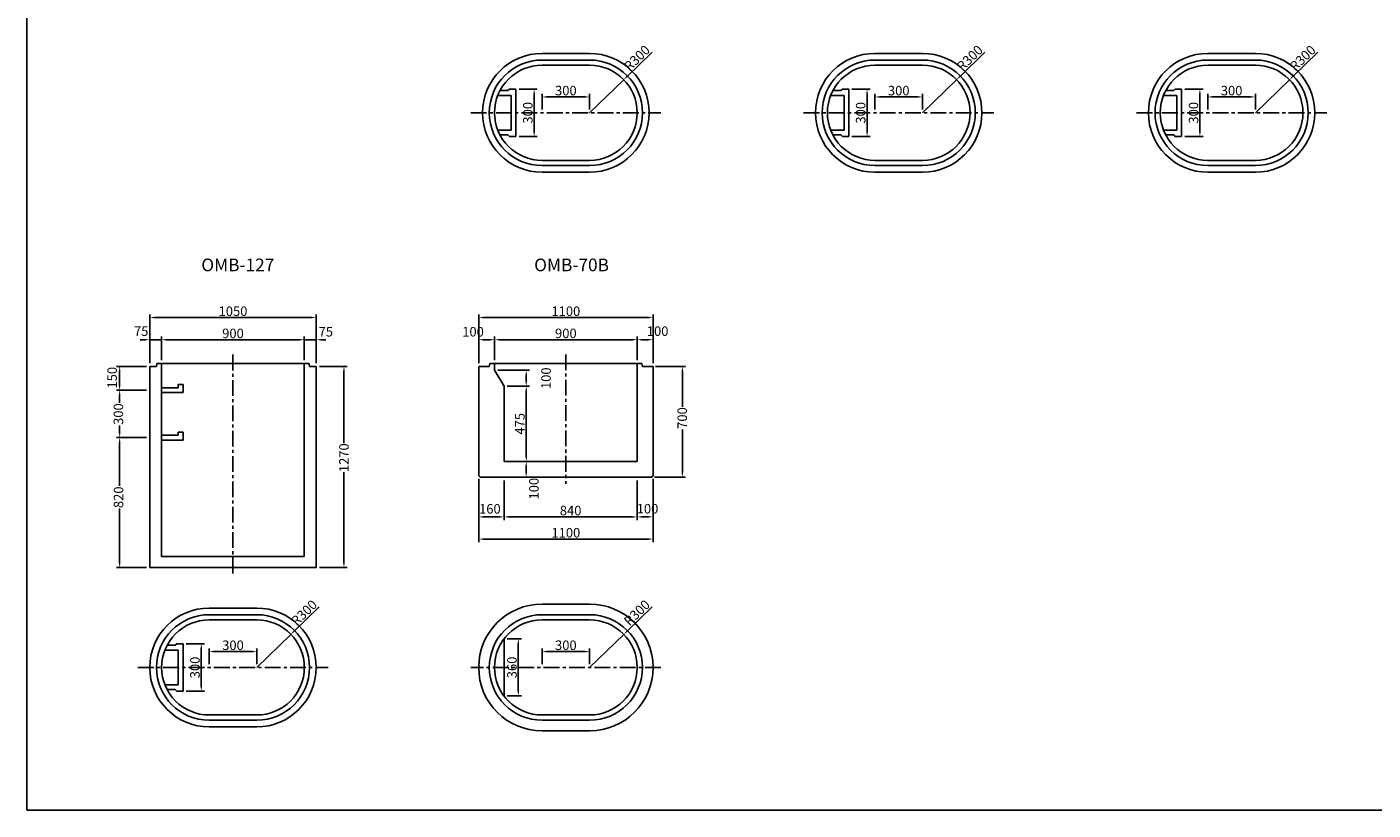
# Model space of a CAD drawing. Extents: x -44605 to -29325, y -32720 to 15960.
# Drawn here: x -44605 to -36112, y -20120 to -15178 of the extents above; entities that cross this region are included whole.
import ezdxf

# ---------------------------------------------------------------- set-up
doc = ezdxf.new("R2010")
doc.units = 0
doc.header["$LTSCALE"] = 40
doc.linetypes.add('CENTERX2', pattern=[4, 2.5, -0.5, 0.5, -0.5])
doc.layers.get('0').update_dxf_attribs({"linetype": 'CONTINUOUS'})
doc.layers.get('DEFPOINTS').update_dxf_attribs({"linetype": 'CONTINUOUS'})
for name, color, linetype in [('CL', 1, 'CENTERX2'), ('DIMS', 6, 'CONTINUOUS'), ('OBJECT', 3, 'CONTINUOUS'), ('OBJECT2', 6, 'CONTINUOUS'), ('TEXT', 4, 'CONTINUOUS')]:
    doc.layers.add(name, color=color, linetype=linetype)
doc.styles.get("Standard").update_dxf_attribs({"font": 'romans.shx', "bigfont": 'bigfont.shx'})
doc.styles.add('STYLE1', font='romans.shx', dxfattribs={"width": 0.8, "bigfont": 'bigfont.shx'})
doc.dimstyles.new('DIM1', dxfattribs={"dimscale": 20, "dimtxt": 3, "dimasz": 1.5, "dimexe": 1, "dimexo": 1, "dimgap": 0.5, "dimtad": 1, "dimdec": 4, "dimdsep": 46, "dimtxsty": 'STYLE1', "dimcen": 0, "dimadec": 0, "dimazin": 0, "dimtfac": 1, "dimtdec": 4, "dimtmove": 2, "dimatfit": 3, "dimfxl": 1, "dimtvp": 1, "dimtolj": 1, "dimtzin": 0, "dimarcsym": 0})

# ---------------------------------------------------------------- blocks, each defined once
blk = doc.blocks.new('*D492')
at = {"layer": 'DEFPOINTS', "color": 0}
for p in [(-36639.8, -15510.7), (-36855, -15719.6)]:
    blk.add_point(p, dxfattribs=at)
at = {"layer": 'DIMS', "color": 0, "lineweight": -2}
for p, q in [((-36461.1, -15337.1), (-36618.3, -15489.8)), ((-36855, -15719.6), (-36639.8, -15510.7))]:
    blk.add_line(p, q, dxfattribs=at)
at = {"layer": 'DIMS', "color": 0}
blk.add_solid([(-36621.8, -15486.2), (-36614.8, -15493.3), (-36639.8, -15510.7)], dxfattribs=at)
at = {"layer": 'DIMS', "color": 0, "insert": (-36556.8, -15374.3), "char_height": 60, "attachment_point": 5, "rotation": 44.15404, "style": 'STYLE1'}
blk.add_mtext('\\A1;R300', dxfattribs=at)
blk = doc.blocks.new('*D500')
at = {"layer": 'DEFPOINTS', "color": 0}
for p in [(-41755, -18009.6), (-40655, -18009.6), (-41755, -18409.6)]:
    blk.add_point(p, dxfattribs=at)
at = {"layer": 'DIMS', "color": 0, "lineweight": -2}
for p, q in [((-41755, -18029.6), (-41755, -18429.6)), ((-40655, -18029.6), (-40655, -18429.6)), ((-40685, -18409.6), (-41725, -18409.6))]:
    blk.add_line(p, q, dxfattribs=at)
at = {"layer": 'DIMS', "color": 0}
for points in [[(-41725, -18404.6), (-41725, -18414.6), (-41755, -18409.6)], [(-40685, -18404.6), (-40685, -18414.6), (-40655, -18409.6)]]:
    blk.add_solid(points, dxfattribs=at)
at = {"layer": 'DIMS', "color": 0, "insert": (-41205, -18369.6), "char_height": 60, "attachment_point": 5, "style": 'STYLE1'}
blk.add_mtext('\\A1;1100', dxfattribs=at)
blk = doc.blocks.new('*D501')
at = {"layer": 'DEFPOINTS', "color": 0}
for p in [(-41755, -18009.6), (-41595, -18019.6), (-41755, -18269.6)]:
    blk.add_point(p, dxfattribs=at)
at = {"layer": 'DIMS', "color": 0, "lineweight": -2}
for p, q in [((-41755, -18029.6), (-41755, -18289.6)), ((-41625, -18269.6), (-41725, -18269.6))]:
    blk.add_line(p, q, dxfattribs=at)
at = {"layer": 'DIMS', "color": 0}
for points in [[(-41725, -18264.6), (-41725, -18274.6), (-41755, -18269.6)], [(-41625, -18264.6), (-41625, -18274.6), (-41595, -18269.6)]]:
    blk.add_solid(points, dxfattribs=at)
at = {"layer": 'DIMS', "color": 0, "insert": (-41684.3, -18218.6), "char_height": 60, "attachment_point": 5, "style": 'STYLE1'}
blk.add_mtext('\\A1;160', dxfattribs=at)
blk = doc.blocks.new('*D502')
at = {"layer": 'DEFPOINTS', "color": 0}
for p in [(-41595, -17919.6), (-41745, -18019.6), (-41455, -18019.6)]:
    blk.add_point(p, dxfattribs=at)
at = {"layer": 'DIMS', "color": 0, "lineweight": -2}
for p, q in [((-41455, -17949.6), (-41455, -17989.6)), ((-41725, -18019.6), (-41435, -18019.6))]:
    blk.add_line(p, q, dxfattribs=at)
at = {"layer": 'DIMS', "color": 0}
for points in [[(-41460, -17949.6), (-41450, -17949.6), (-41455, -17919.6)], [(-41460, -17989.6), (-41450, -17989.6), (-41455, -18019.6)]]:
    blk.add_solid(points, dxfattribs=at)
at = {"layer": 'DIMS', "color": 0, "insert": (-41406.6, -18091.5), "char_height": 60, "attachment_point": 5, "rotation": 90, "style": 'STYLE1'}
blk.add_mtext('\\A1;100', dxfattribs=at)
blk = doc.blocks.new('*D503')
at = {"layer": 'DEFPOINTS', "color": 0}
for p in [(-41755, -17151.6), (-41755, -17319.6), (-41655, -17301.6)]:
    blk.add_point(p, dxfattribs=at)
at = {"layer": 'DIMS', "color": 0, "lineweight": -2}
for p, q in [((-41755, -17299.6), (-41755, -17131.6)), ((-41685, -17151.6), (-41725, -17151.6))]:
    blk.add_line(p, q, dxfattribs=at)
at = {"layer": 'DIMS', "color": 0}
for points in [[(-41725, -17146.6), (-41725, -17156.6), (-41755, -17151.6)], [(-41685, -17146.6), (-41685, -17156.6), (-41655, -17151.6)]]:
    blk.add_solid(points, dxfattribs=at)
at = {"layer": 'DIMS', "color": 0, "insert": (-41790.6, -17101.3), "char_height": 60, "attachment_point": 5, "style": 'STYLE1'}
blk.add_mtext('\\A1;100', dxfattribs=at)
blk = doc.blocks.new('*D504')
at = {"layer": 'DEFPOINTS', "color": 0}
for p in [(-41755, -17011.6), (-41755, -17319.6), (-40655, -17319.6)]:
    blk.add_point(p, dxfattribs=at)
at = {"layer": 'DIMS', "color": 0, "lineweight": -2}
for p, q in [((-41755, -17299.6), (-41755, -16991.6)), ((-40685, -17011.6), (-41725, -17011.6)), ((-40655, -17299.6), (-40655, -16991.6))]:
    blk.add_line(p, q, dxfattribs=at)
at = {"layer": 'DIMS', "color": 0}
for points in [[(-41725, -17006.6), (-41725, -17016.6), (-41755, -17011.6)], [(-40685, -17006.6), (-40685, -17016.6), (-40655, -17011.6)]]:
    blk.add_solid(points, dxfattribs=at)
at = {"layer": 'DIMS', "color": 0, "insert": (-41205, -16971.6), "char_height": 60, "attachment_point": 5, "style": 'STYLE1'}
blk.add_mtext('\\A1;1100', dxfattribs=at)
blk = doc.blocks.new('*D505')
at = {"layer": 'DEFPOINTS', "color": 0}
for p in [(-43830, -17769.6), (-44020, -18589.6), (-43830, -18589.6)]:
    blk.add_point(p, dxfattribs=at)
at = {"layer": 'DIMS', "color": 0, "lineweight": -2}
for p, q in [((-44020, -17799.6), (-44020, -18074)), ((-44020, -18559.6), (-44020, -18217.4)), ((-43850, -18589.6), (-44040, -18589.6))]:
    blk.add_line(p, q, dxfattribs=at)
at = {"layer": 'DIMS', "color": 0}
for points in [[(-44025, -17799.6), (-44015, -17799.6), (-44020, -17769.6)], [(-44025, -18559.6), (-44015, -18559.6), (-44020, -18589.6)]]:
    blk.add_solid(points, dxfattribs=at)
at = {"layer": 'DIMS', "color": 0, "insert": (-44027.2, -18145.7), "char_height": 60, "attachment_point": 5, "rotation": 90, "style": 'STYLE1'}
blk.add_mtext('\\A1;820', dxfattribs=at)
blk = doc.blocks.new('*D506')
at = {"layer": 'DEFPOINTS', "color": 0}
for p in [(-42780, -17319.6), (-42780, -18589.6), (-42605, -18589.6)]:
    blk.add_point(p, dxfattribs=at)
at = {"layer": 'DIMS', "color": 0, "lineweight": -2}
for p, q in [((-42760, -17319.6), (-42585, -17319.6)), ((-42605, -17349.6), (-42605, -17805.1)), ((-42605, -18559.6), (-42605, -17987.4)), ((-42760, -18589.6), (-42585, -18589.6))]:
    blk.add_line(p, q, dxfattribs=at)
at = {"layer": 'DIMS', "color": 0}
for points in [[(-42610, -17349.6), (-42600, -17349.6), (-42605, -17319.6)], [(-42610, -18559.6), (-42600, -18559.6), (-42605, -18589.6)]]:
    blk.add_solid(points, dxfattribs=at)
at = {"layer": 'DIMS', "color": 0, "insert": (-42605.1, -17896.3), "char_height": 60, "attachment_point": 5, "rotation": 90, "style": 'STYLE1'}
blk.add_mtext('\\A1;1270', dxfattribs=at)
blk = doc.blocks.new('*D507')
at = {"layer": 'DEFPOINTS', "color": 0}
for p in [(-42939.8, -19010.7), (-43155, -19219.6)]:
    blk.add_point(p, dxfattribs=at)
at = {"layer": 'DIMS', "color": 0, "lineweight": -2}
for p, q in [((-42761.1, -18837.1), (-42918.3, -18989.8)), ((-43155, -19219.6), (-42939.8, -19010.7))]:
    blk.add_line(p, q, dxfattribs=at)
at = {"layer": 'DIMS', "color": 0}
blk.add_solid([(-42921.8, -18986.2), (-42914.8, -18993.3), (-42939.8, -19010.7)], dxfattribs=at)
at = {"layer": 'DIMS', "color": 0, "insert": (-42856.8, -18874.3), "char_height": 60, "attachment_point": 5, "rotation": 44.15404, "style": 'STYLE1'}
blk.add_mtext('\\A1;R300', dxfattribs=at)
blk = doc.blocks.new('*D508')
at = {"layer": 'DEFPOINTS', "color": 0}
for p in [(-43155, -19119.6), (-43455, -19219.6), (-43155, -19219.6)]:
    blk.add_point(p, dxfattribs=at)
at = {"layer": 'DIMS', "color": 0, "lineweight": -2}
for p, q in [((-43455, -19199.6), (-43455, -19099.6)), ((-43155, -19199.6), (-43155, -19099.6)), ((-43425, -19119.6), (-43185, -19119.6))]:
    blk.add_line(p, q, dxfattribs=at)
at = {"layer": 'DIMS', "color": 0}
for points in [[(-43425, -19114.6), (-43425, -19124.6), (-43455, -19119.6)], [(-43185, -19114.6), (-43185, -19124.6), (-43155, -19119.6)]]:
    blk.add_solid(points, dxfattribs=at)
at = {"layer": 'DIMS', "color": 0, "insert": (-43305, -19079.6), "char_height": 60, "attachment_point": 5, "style": 'STYLE1'}
blk.add_mtext('\\A1;300', dxfattribs=at)
blk = doc.blocks.new('*D509')
at = {"layer": 'DEFPOINTS', "color": 0}
for p in [(-43620, -19069.6), (-43620, -19369.6), (-43505, -19369.6)]:
    blk.add_point(p, dxfattribs=at)
at = {"layer": 'DIMS', "color": 0, "lineweight": -2}
for p, q in [((-43600, -19069.6), (-43485, -19069.6)), ((-43505, -19099.6), (-43505, -19339.6)), ((-43600, -19369.6), (-43485, -19369.6))]:
    blk.add_line(p, q, dxfattribs=at)
at = {"layer": 'DIMS', "color": 0}
for points in [[(-43510, -19099.6), (-43500, -19099.6), (-43505, -19069.6)], [(-43510, -19339.6), (-43500, -19339.6), (-43505, -19369.6)]]:
    blk.add_solid(points, dxfattribs=at)
at = {"layer": 'DIMS', "color": 0, "insert": (-43545, -19219.6), "char_height": 60, "attachment_point": 5, "rotation": 90, "style": 'STYLE1'}
blk.add_mtext('\\A1;300', dxfattribs=at)
blk = doc.blocks.new('*D510')
at = {"layer": 'DEFPOINTS', "color": 0}
for p in [(-42855, -17151.6), (-43755, -17301.6), (-42855, -17301.6)]:
    blk.add_point(p, dxfattribs=at)
at = {"layer": 'DIMS', "color": 0, "lineweight": -2}
for p, q in [((-43725, -17151.6), (-42885, -17151.6)), ((-42855, -17281.6), (-42855, -17131.6))]:
    blk.add_line(p, q, dxfattribs=at)
at = {"layer": 'DIMS', "color": 0}
for points in [[(-43725, -17146.6), (-43725, -17156.6), (-43755, -17151.6)], [(-42885, -17146.6), (-42885, -17156.6), (-42855, -17151.6)]]:
    blk.add_solid(points, dxfattribs=at)
at = {"layer": 'DIMS', "color": 0, "insert": (-43305, -17111.6), "char_height": 60, "attachment_point": 5, "style": 'STYLE1'}
blk.add_mtext('\\A1;900', dxfattribs=at)
blk = doc.blocks.new('*D511')
at = {"layer": 'DEFPOINTS', "color": 0}
for p in [(-42780, -17011.6), (-43830, -17319.6), (-42780, -17319.6)]:
    blk.add_point(p, dxfattribs=at)
at = {"layer": 'DIMS', "color": 0, "lineweight": -2}
for p, q in [((-43830, -17299.6), (-43830, -16991.6)), ((-43800, -17011.6), (-42810, -17011.6)), ((-42780, -17299.6), (-42780, -16991.6))]:
    blk.add_line(p, q, dxfattribs=at)
at = {"layer": 'DIMS', "color": 0}
for points in [[(-43800, -17006.6), (-43800, -17016.6), (-43830, -17011.6)], [(-42810, -17006.6), (-42810, -17016.6), (-42780, -17011.6)]]:
    blk.add_solid(points, dxfattribs=at)
at = {"layer": 'DIMS', "color": 0, "insert": (-43305, -16971.6), "char_height": 60, "attachment_point": 5, "style": 'STYLE1'}
blk.add_mtext('\\A1;1050', dxfattribs=at)
blk = doc.blocks.new('*D512')
at = {"layer": 'DEFPOINTS', "color": 0}
for p in [(-43755, -17151.6), (-43830, -17319.6), (-43755, -17301.6)]:
    blk.add_point(p, dxfattribs=at)
at = {"layer": 'DIMS', "color": 0, "lineweight": -2}
for p, q in [((-43860, -17151.6), (-43890, -17151.6)), ((-43830, -17299.6), (-43830, -17131.6)), ((-43830, -17151.6), (-43755, -17151.6)), ((-43755, -17281.6), (-43755, -17131.6)), ((-43725, -17151.6), (-43695, -17151.6))]:
    blk.add_line(p, q, dxfattribs=at)
at = {"layer": 'DIMS', "color": 0}
for points in [[(-43860, -17146.6), (-43860, -17156.6), (-43830, -17151.6)], [(-43725, -17146.6), (-43725, -17156.6), (-43755, -17151.6)]]:
    blk.add_solid(points, dxfattribs=at)
at = {"layer": 'DIMS', "color": 0, "insert": (-43884.1, -17097.6), "char_height": 60, "attachment_point": 5, "style": 'STYLE1'}
blk.add_mtext('\\A1;75', dxfattribs=at)
blk = doc.blocks.new('*D513')
at = {"layer": 'DEFPOINTS', "color": 0}
for p in [(-43830, -17469.6), (-44020, -17769.6), (-43830, -17769.6)]:
    blk.add_point(p, dxfattribs=at)
at = {"layer": 'DIMS', "color": 0, "lineweight": -2}
for p, q in [((-44020, -17499.6), (-44020, -17549.2)), ((-44020, -17739.6), (-44020, -17692.6)), ((-43850, -17769.6), (-44040, -17769.6))]:
    blk.add_line(p, q, dxfattribs=at)
at = {"layer": 'DIMS', "color": 0}
for points in [[(-44025, -17499.6), (-44015, -17499.6), (-44020, -17469.6)], [(-44025, -17739.6), (-44015, -17739.6), (-44020, -17769.6)]]:
    blk.add_solid(points, dxfattribs=at)
at = {"layer": 'DIMS', "color": 0, "insert": (-44028.1, -17620.9), "char_height": 60, "attachment_point": 5, "rotation": 90, "style": 'STYLE1'}
blk.add_mtext('\\A1;300', dxfattribs=at)
blk = doc.blocks.new('*D514')
at = {"layer": 'DEFPOINTS', "color": 0}
for p in [(-43830, -17319.6), (-44020, -17469.6), (-43830, -17469.6)]:
    blk.add_point(p, dxfattribs=at)
at = {"layer": 'DIMS', "color": 0, "lineweight": -2}
for p, q in [((-43850, -17319.6), (-44040, -17319.6)), ((-44020, -17349.6), (-44020, -17439.6)), ((-43850, -17469.6), (-44040, -17469.6))]:
    blk.add_line(p, q, dxfattribs=at)
at = {"layer": 'DIMS', "color": 0}
for points in [[(-44025, -17349.6), (-44015, -17349.6), (-44020, -17319.6)], [(-44025, -17439.6), (-44015, -17439.6), (-44020, -17469.6)]]:
    blk.add_solid(points, dxfattribs=at)
at = {"layer": 'DIMS', "color": 0, "insert": (-44067.3, -17391.3), "char_height": 60, "attachment_point": 5, "rotation": 90, "style": 'STYLE1'}
blk.add_mtext('\\A1;150', dxfattribs=at)
blk = doc.blocks.new('*D515')
at = {"layer": 'DEFPOINTS', "color": 0}
for p in [(-42780, -17151.6), (-42855, -17301.6), (-42780, -17319.6)]:
    blk.add_point(p, dxfattribs=at)
at = {"layer": 'DIMS', "color": 0, "lineweight": -2}
for p, q in [((-42885, -17151.6), (-42915, -17151.6)), ((-42855, -17151.6), (-42780, -17151.6)), ((-42780, -17299.6), (-42780, -17131.6)), ((-42750, -17151.6), (-42720, -17151.6))]:
    blk.add_line(p, q, dxfattribs=at)
at = {"layer": 'DIMS', "color": 0}
for points in [[(-42885, -17146.6), (-42885, -17156.6), (-42855, -17151.6)], [(-42750, -17146.6), (-42750, -17156.6), (-42780, -17151.6)]]:
    blk.add_solid(points, dxfattribs=at)
at = {"layer": 'DIMS', "color": 0, "insert": (-42719.5, -17101.3), "char_height": 60, "attachment_point": 5, "style": 'STYLE1'}
blk.add_mtext('\\A1;75', dxfattribs=at)
blk = doc.blocks.new('*D519')
at = {"layer": 'DEFPOINTS', "color": 0}
for p in [(-41595, -18019.6), (-40755, -18019.6), (-41595, -18269.6)]:
    blk.add_point(p, dxfattribs=at)
at = {"layer": 'DIMS', "color": 0, "lineweight": -2}
for p, q in [((-41595, -18039.6), (-41595, -18289.6)), ((-40785, -18269.6), (-41565, -18269.6))]:
    blk.add_line(p, q, dxfattribs=at)
at = {"layer": 'DIMS', "color": 0}
for points in [[(-41565, -18264.6), (-41565, -18274.6), (-41595, -18269.6)], [(-40785, -18264.6), (-40785, -18274.6), (-40755, -18269.6)]]:
    blk.add_solid(points, dxfattribs=at)
at = {"layer": 'DIMS', "color": 0, "insert": (-41175, -18229.6), "char_height": 60, "attachment_point": 5, "style": 'STYLE1'}
blk.add_mtext('\\A1;840', dxfattribs=at)
blk = doc.blocks.new('*D520')
at = {"layer": 'DEFPOINTS', "color": 0}
for p in [(-40755, -18019.6), (-40655, -18009.6), (-40755, -18269.6)]:
    blk.add_point(p, dxfattribs=at)
at = {"layer": 'DIMS', "color": 0, "lineweight": -2}
for p, q in [((-40755, -18039.6), (-40755, -18289.6)), ((-40655, -18029.6), (-40655, -18289.6)), ((-40685, -18269.6), (-40725, -18269.6))]:
    blk.add_line(p, q, dxfattribs=at)
at = {"layer": 'DIMS', "color": 0}
for points in [[(-40725, -18264.6), (-40725, -18274.6), (-40755, -18269.6)], [(-40685, -18264.6), (-40685, -18274.6), (-40655, -18269.6)]]:
    blk.add_solid(points, dxfattribs=at)
at = {"layer": 'DIMS', "color": 0, "insert": (-40689.8, -18217.9), "char_height": 60, "attachment_point": 5, "style": 'STYLE1'}
blk.add_mtext('\\A1;100', dxfattribs=at)
blk = doc.blocks.new('*D521')
at = {"layer": 'DEFPOINTS', "color": 0}
for p in [(-41595, -19039.6), (-41595, -19399.6), (-41505, -19399.6)]:
    blk.add_point(p, dxfattribs=at)
at = {"layer": 'DIMS', "color": 0, "lineweight": -2}
for p, q in [((-41575, -19039.6), (-41485, -19039.6)), ((-41505, -19069.6), (-41505, -19369.6)), ((-41575, -19399.6), (-41485, -19399.6))]:
    blk.add_line(p, q, dxfattribs=at)
at = {"layer": 'DIMS', "color": 0}
for points in [[(-41510, -19069.6), (-41500, -19069.6), (-41505, -19039.6)], [(-41510, -19369.6), (-41500, -19369.6), (-41505, -19399.6)]]:
    blk.add_solid(points, dxfattribs=at)
at = {"layer": 'DIMS', "color": 0, "insert": (-41545, -19219.6), "char_height": 60, "attachment_point": 5, "rotation": 90, "style": 'STYLE1'}
blk.add_mtext('\\A1;360', dxfattribs=at)
blk = doc.blocks.new('*D522')
at = {"layer": 'DEFPOINTS', "color": 0}
for p in [(-40839.8, -19010.7), (-41055, -19219.6)]:
    blk.add_point(p, dxfattribs=at)
at = {"layer": 'DIMS', "color": 0, "lineweight": -2}
for p, q in [((-40661.1, -18837.1), (-40818.3, -18989.8)), ((-41055, -19219.6), (-40839.8, -19010.7))]:
    blk.add_line(p, q, dxfattribs=at)
at = {"layer": 'DIMS', "color": 0}
blk.add_solid([(-40821.8, -18986.2), (-40814.8, -18993.3), (-40839.8, -19010.7)], dxfattribs=at)
at = {"layer": 'DIMS', "color": 0, "insert": (-40756.8, -18874.3), "char_height": 60, "attachment_point": 5, "rotation": 44.15404, "style": 'STYLE1'}
blk.add_mtext('\\A1;R300', dxfattribs=at)
blk = doc.blocks.new('*D523')
at = {"layer": 'DEFPOINTS', "color": 0}
for p in [(-41355, -19119.6), (-41355, -19219.6), (-41055, -19219.6)]:
    blk.add_point(p, dxfattribs=at)
at = {"layer": 'DIMS', "color": 0, "lineweight": -2}
for p, q in [((-41355, -19199.6), (-41355, -19099.6)), ((-41055, -19199.6), (-41055, -19099.6)), ((-41085, -19119.6), (-41325, -19119.6))]:
    blk.add_line(p, q, dxfattribs=at)
at = {"layer": 'DIMS', "color": 0}
for points in [[(-41325, -19114.6), (-41325, -19124.6), (-41355, -19119.6)], [(-41085, -19114.6), (-41085, -19124.6), (-41055, -19119.6)]]:
    blk.add_solid(points, dxfattribs=at)
at = {"layer": 'DIMS', "color": 0, "insert": (-41205, -19079.6), "char_height": 60, "attachment_point": 5, "style": 'STYLE1'}
blk.add_mtext('\\A1;300', dxfattribs=at)
blk = doc.blocks.new('*D524')
at = {"layer": 'DEFPOINTS', "color": 0}
for p in [(-38955, -15619.6), (-39255, -15719.6), (-38955, -15719.6)]:
    blk.add_point(p, dxfattribs=at)
at = {"layer": 'DIMS', "color": 0, "lineweight": -2}
for p, q in [((-39255, -15699.6), (-39255, -15599.6)), ((-39225, -15619.6), (-38985, -15619.6)), ((-38955, -15699.6), (-38955, -15599.6))]:
    blk.add_line(p, q, dxfattribs=at)
at = {"layer": 'DIMS', "color": 0}
for points in [[(-39225, -15614.6), (-39225, -15624.6), (-39255, -15619.6)], [(-38985, -15614.6), (-38985, -15624.6), (-38955, -15619.6)]]:
    blk.add_solid(points, dxfattribs=at)
at = {"layer": 'DIMS', "color": 0, "insert": (-39105, -15579.6), "char_height": 60, "attachment_point": 5, "style": 'STYLE1'}
blk.add_mtext('\\A1;300', dxfattribs=at)
blk = doc.blocks.new('*D525')
at = {"layer": 'DEFPOINTS', "color": 0}
for p in [(-40660, -17319.6), (-40665, -18019.6), (-40470, -18019.6)]:
    blk.add_point(p, dxfattribs=at)
at = {"layer": 'DIMS', "color": 0, "lineweight": -2}
for p, q in [((-40640, -17319.6), (-40450, -17319.6)), ((-40470, -17349.6), (-40470, -17574.1)), ((-40470, -17989.6), (-40470, -17717.5)), ((-40645, -18019.6), (-40450, -18019.6))]:
    blk.add_line(p, q, dxfattribs=at)
at = {"layer": 'DIMS', "color": 0}
for points in [[(-40475, -17349.6), (-40465, -17349.6), (-40470, -17319.6)], [(-40475, -17989.6), (-40465, -17989.6), (-40470, -18019.6)]]:
    blk.add_solid(points, dxfattribs=at)
at = {"layer": 'DIMS', "color": 0, "insert": (-40470.7, -17645.8), "char_height": 60, "attachment_point": 5, "rotation": 90, "style": 'STYLE1'}
blk.add_mtext('\\A1;700', dxfattribs=at)
blk = doc.blocks.new('*D526')
at = {"layer": 'DEFPOINTS', "color": 0}
for p in [(-41655, -17344.6), (-41595, -17444.6), (-41455, -17444.6)]:
    blk.add_point(p, dxfattribs=at)
at = {"layer": 'DIMS', "color": 0, "lineweight": -2}
for p, q in [((-41635, -17344.6), (-41435, -17344.6)), ((-41455, -17374.6), (-41455, -17414.6)), ((-41575, -17444.6), (-41435, -17444.6))]:
    blk.add_line(p, q, dxfattribs=at)
at = {"layer": 'DIMS', "color": 0}
for points in [[(-41460, -17374.6), (-41450, -17374.6), (-41455, -17344.6)], [(-41460, -17414.6), (-41450, -17414.6), (-41455, -17444.6)]]:
    blk.add_solid(points, dxfattribs=at)
at = {"layer": 'DIMS', "color": 0, "insert": (-41330, -17394.6), "char_height": 60, "attachment_point": 5, "rotation": 90, "style": 'STYLE1'}
blk.add_mtext('\\A1;100', dxfattribs=at)
blk = doc.blocks.new('*D527')
at = {"layer": 'DEFPOINTS', "color": 0}
for p in [(-40755, -17151.6), (-40755, -17301.6), (-40655, -17319.6)]:
    blk.add_point(p, dxfattribs=at)
at = {"layer": 'DIMS', "color": 0, "lineweight": -2}
for p, q in [((-40755, -17281.6), (-40755, -17131.6)), ((-40685, -17151.6), (-40725, -17151.6)), ((-40655, -17299.6), (-40655, -17131.6))]:
    blk.add_line(p, q, dxfattribs=at)
at = {"layer": 'DIMS', "color": 0}
for points in [[(-40725, -17146.6), (-40725, -17156.6), (-40755, -17151.6)], [(-40685, -17146.6), (-40685, -17156.6), (-40655, -17151.6)]]:
    blk.add_solid(points, dxfattribs=at)
at = {"layer": 'DIMS', "color": 0, "insert": (-40626, -17097.6), "char_height": 60, "attachment_point": 5, "style": 'STYLE1'}
blk.add_mtext('\\A1;100', dxfattribs=at)
blk = doc.blocks.new('*D528')
at = {"layer": 'DEFPOINTS', "color": 0}
for p in [(-41655, -17151.6), (-41655, -17301.6), (-40755, -17301.6)]:
    blk.add_point(p, dxfattribs=at)
at = {"layer": 'DIMS', "color": 0, "lineweight": -2}
for p, q in [((-41655, -17281.6), (-41655, -17131.6)), ((-40785, -17151.6), (-41625, -17151.6))]:
    blk.add_line(p, q, dxfattribs=at)
at = {"layer": 'DIMS', "color": 0}
for points in [[(-41625, -17146.6), (-41625, -17156.6), (-41655, -17151.6)], [(-40785, -17146.6), (-40785, -17156.6), (-40755, -17151.6)]]:
    blk.add_solid(points, dxfattribs=at)
at = {"layer": 'DIMS', "color": 0, "insert": (-41205, -17111.6), "char_height": 60, "attachment_point": 5, "style": 'STYLE1'}
blk.add_mtext('\\A1;900', dxfattribs=at)
blk = doc.blocks.new('*D529')
at = {"layer": 'DEFPOINTS', "color": 0}
for p in [(-41595, -17444.6), (-41595, -17919.6), (-41455, -17919.6)]:
    blk.add_point(p, dxfattribs=at)
at = {"layer": 'DIMS', "color": 0, "lineweight": -2}
for p, q in [((-41455, -17474.6), (-41455, -17889.6)), ((-41575, -17919.6), (-41435, -17919.6))]:
    blk.add_line(p, q, dxfattribs=at)
at = {"layer": 'DIMS', "color": 0}
for points in [[(-41460, -17474.6), (-41450, -17474.6), (-41455, -17444.6)], [(-41460, -17889.6), (-41450, -17889.6), (-41455, -17919.6)]]:
    blk.add_solid(points, dxfattribs=at)
at = {"layer": 'DIMS', "color": 0, "insert": (-41495, -17682.1), "char_height": 60, "attachment_point": 5, "rotation": 90, "style": 'STYLE1'}
blk.add_mtext('\\A1;475', dxfattribs=at)
blk = doc.blocks.new('*D530')
at = {"layer": 'DEFPOINTS', "color": 0}
for p in [(-41055, -15619.6), (-41355, -15719.6), (-41055, -15719.6)]:
    blk.add_point(p, dxfattribs=at)
at = {"layer": 'DIMS', "color": 0, "lineweight": -2}
for p, q in [((-41355, -15699.6), (-41355, -15599.6)), ((-41325, -15619.6), (-41085, -15619.6)), ((-41055, -15699.6), (-41055, -15599.6))]:
    blk.add_line(p, q, dxfattribs=at)
at = {"layer": 'DIMS', "color": 0}
for points in [[(-41325, -15614.6), (-41325, -15624.6), (-41355, -15619.6)], [(-41085, -15614.6), (-41085, -15624.6), (-41055, -15619.6)]]:
    blk.add_solid(points, dxfattribs=at)
at = {"layer": 'DIMS', "color": 0, "insert": (-41205, -15579.6), "char_height": 60, "attachment_point": 5, "style": 'STYLE1'}
blk.add_mtext('\\A1;300', dxfattribs=at)
blk = doc.blocks.new('*D531')
at = {"layer": 'DEFPOINTS', "color": 0}
for p in [(-41520, -15569.6), (-41520, -15869.6), (-41405, -15869.6)]:
    blk.add_point(p, dxfattribs=at)
at = {"layer": 'DIMS', "color": 0, "lineweight": -2}
for p, q in [((-41500, -15569.6), (-41385, -15569.6)), ((-41405, -15599.6), (-41405, -15839.6)), ((-41500, -15869.6), (-41385, -15869.6))]:
    blk.add_line(p, q, dxfattribs=at)
at = {"layer": 'DIMS', "color": 0}
for points in [[(-41410, -15599.6), (-41400, -15599.6), (-41405, -15569.6)], [(-41410, -15839.6), (-41400, -15839.6), (-41405, -15869.6)]]:
    blk.add_solid(points, dxfattribs=at)
at = {"layer": 'DIMS', "color": 0, "insert": (-41445, -15719.6), "char_height": 60, "attachment_point": 5, "rotation": 90, "style": 'STYLE1'}
blk.add_mtext('\\A1;300', dxfattribs=at)
blk = doc.blocks.new('*D532')
at = {"layer": 'DEFPOINTS', "color": 0}
for p in [(-40839.8, -15510.7), (-41055, -15719.6)]:
    blk.add_point(p, dxfattribs=at)
at = {"layer": 'DIMS', "color": 0, "lineweight": -2}
for p, q in [((-40661.1, -15337.1), (-40818.3, -15489.8)), ((-41055, -15719.6), (-40839.8, -15510.7))]:
    blk.add_line(p, q, dxfattribs=at)
at = {"layer": 'DIMS', "color": 0}
blk.add_solid([(-40821.8, -15486.2), (-40814.8, -15493.3), (-40839.8, -15510.7)], dxfattribs=at)
at = {"layer": 'DIMS', "color": 0, "insert": (-40756.8, -15374.3), "char_height": 60, "attachment_point": 5, "rotation": 44.15404, "style": 'STYLE1'}
blk.add_mtext('\\A1;R300', dxfattribs=at)
blk = doc.blocks.new('*D533')
at = {"layer": 'DEFPOINTS', "color": 0}
for p in [(-39420, -15569.6), (-39420, -15869.6), (-39305, -15869.6)]:
    blk.add_point(p, dxfattribs=at)
at = {"layer": 'DIMS', "color": 0, "lineweight": -2}
for p, q in [((-39400, -15569.6), (-39285, -15569.6)), ((-39305, -15599.6), (-39305, -15839.6)), ((-39400, -15869.6), (-39285, -15869.6))]:
    blk.add_line(p, q, dxfattribs=at)
at = {"layer": 'DIMS', "color": 0}
for points in [[(-39310, -15599.6), (-39300, -15599.6), (-39305, -15569.6)], [(-39310, -15839.6), (-39300, -15839.6), (-39305, -15869.6)]]:
    blk.add_solid(points, dxfattribs=at)
at = {"layer": 'DIMS', "color": 0, "insert": (-39345, -15719.6), "char_height": 60, "attachment_point": 5, "rotation": 90, "style": 'STYLE1'}
blk.add_mtext('\\A1;300', dxfattribs=at)
blk = doc.blocks.new('*D534')
at = {"layer": 'DEFPOINTS', "color": 0}
for p in [(-38739.8, -15510.7), (-38955, -15719.6)]:
    blk.add_point(p, dxfattribs=at)
at = {"layer": 'DIMS', "color": 0, "lineweight": -2}
for p, q in [((-38561.1, -15337.1), (-38718.3, -15489.8)), ((-38955, -15719.6), (-38739.8, -15510.7))]:
    blk.add_line(p, q, dxfattribs=at)
at = {"layer": 'DIMS', "color": 0}
blk.add_solid([(-38721.8, -15486.2), (-38714.8, -15493.3), (-38739.8, -15510.7)], dxfattribs=at)
at = {"layer": 'DIMS', "color": 0, "insert": (-38656.8, -15374.3), "char_height": 60, "attachment_point": 5, "rotation": 44.15404, "style": 'STYLE1'}
blk.add_mtext('\\A1;R300', dxfattribs=at)
blk = doc.blocks.new('*D535')
at = {"layer": 'DEFPOINTS', "color": 0}
for p in [(-37320, -15569.6), (-37320, -15869.6), (-37205, -15869.6)]:
    blk.add_point(p, dxfattribs=at)
at = {"layer": 'DIMS', "color": 0, "lineweight": -2}
for p, q in [((-37300, -15569.6), (-37185, -15569.6)), ((-37205, -15599.6), (-37205, -15839.6)), ((-37300, -15869.6), (-37185, -15869.6))]:
    blk.add_line(p, q, dxfattribs=at)
at = {"layer": 'DIMS', "color": 0}
for points in [[(-37210, -15599.6), (-37200, -15599.6), (-37205, -15569.6)], [(-37210, -15839.6), (-37200, -15839.6), (-37205, -15869.6)]]:
    blk.add_solid(points, dxfattribs=at)
at = {"layer": 'DIMS', "color": 0, "insert": (-37245, -15719.6), "char_height": 60, "attachment_point": 5, "rotation": 90, "style": 'STYLE1'}
blk.add_mtext('\\A1;300', dxfattribs=at)
blk = doc.blocks.new('*D536')
at = {"layer": 'DEFPOINTS', "color": 0}
for p in [(-36855, -15619.6), (-37155, -15719.6), (-36855, -15719.6)]:
    blk.add_point(p, dxfattribs=at)
at = {"layer": 'DIMS', "color": 0, "lineweight": -2}
for p, q in [((-37155, -15699.6), (-37155, -15599.6)), ((-37125, -15619.6), (-36885, -15619.6)), ((-36855, -15699.6), (-36855, -15599.6))]:
    blk.add_line(p, q, dxfattribs=at)
at = {"layer": 'DIMS', "color": 0}
for points in [[(-37125, -15614.6), (-37125, -15624.6), (-37155, -15619.6)], [(-36885, -15614.6), (-36885, -15624.6), (-36855, -15619.6)]]:
    blk.add_solid(points, dxfattribs=at)
at = {"layer": 'DIMS', "color": 0, "insert": (-37005, -15579.6), "char_height": 60, "attachment_point": 5, "style": 'STYLE1'}
blk.add_mtext('\\A1;300', dxfattribs=at)

msp = doc.modelspace()

# ---------------------------------------------------------------- linework, layer by layer
at = {"ltscale": 100}
for p, q in [((-44605.04665, -9239.63589), (-44605.04665, -20119.63589)), ((-44605.04665, -20119.63589), (-29325.04665, -20119.63589))]:
    msp.add_line(p, q, dxfattribs=at)
at = {"layer": 'CL'}
for p, q in [((-41805.04665, -15719.63589), (-40605.04665, -15719.63589)), ((-39705.04665, -15719.63589), (-38505.04665, -15719.63589)), ((-37605.04665, -15719.63589), (-36405.04665, -15719.63589)), ((-43305.04665, -17245.84486), (-43305.04665, -18645.42696)), ((-41205.04665, -17244.31802), (-41205.04665, -18061.47918)), ((-43905.04665, -19219.63589), (-42705.04665, -19219.63589)), ((-40605.04665, -19219.63589), (-41805.04665, -19219.63589))]:
    msp.add_line(p, q, dxfattribs=at)
at = {"layer": 'OBJECT'}
for p, q in [((-41355.04665, -15344.63589), (-41055.04665, -15344.63589)), ((-39255.04665, -15344.63589), (-38955.04665, -15344.63589)), ((-37155.04665, -15344.63589), (-36855.04665, -15344.63589)), ((-41355.04665, -15419.63589), (-41055.04665, -15419.63589)), ((-39255.04665, -15419.63589), (-38955.04665, -15419.63589)), ((-37155.04665, -15419.63589), (-36855.04665, -15419.63589)), ((-41355.04665, -16019.63589), (-41055.04665, -16019.63589)), ((-39255.04665, -16019.63589), (-38955.04665, -16019.63589)), ((-37155.04665, -16019.63589), (-36855.04665, -16019.63589)), ((-41355.04665, -16094.63589), (-41055.04665, -16094.63589)), ((-39255.04665, -16094.63589), (-38955.04665, -16094.63589)), ((-37155.04665, -16094.63589), (-36855.04665, -16094.63589)), ((-43830.04665, -18589.63589), (-43830.04665, -17319.63589)), ((-43830.04665, -17319.63589), (-43788.04665, -17319.63589)), ((-43785.04665, -17301.63589), (-43788.04665, -17319.63589)), ((-43785.04665, -17301.63589), (-43755.04665, -17301.63589)), ((-43755.04665, -17301.63589), (-43755.04665, -18519.63589)), ((-43755.04665, -17301.63589), (-42855.04665, -17301.63589)), ((-42855.04665, -17301.63589), (-42855.04665, -18519.63589)), ((-42825.04665, -17301.63589), (-42855.04665, -17301.63589)), ((-42825.04665, -17301.63589), (-42822.04665, -17319.63589)), ((-42780.04665, -17319.63589), (-42822.04665, -17319.63589)), ((-42780.04665, -18589.63589), (-42780.04665, -17319.63589)), ((-41755.04665, -17319.63589), (-41688.04665, -17319.63589)), ((-41755.04665, -18009.63589), (-41755.04665, -17319.63589)), ((-41685.04665, -17301.63589), (-41688.04665, -17319.63589)), ((-41685.04665, -17301.63589), (-41655.04665, -17301.63589)), ((-40755.04665, -17301.63589), (-41655.04665, -17301.63589)), ((-41655.04665, -17344.63589), (-41655.04665, -17301.63589)), ((-40755.04665, -17301.63589), (-40755.04665, -17919.63589)), ((-40725.04665, -17301.63589), (-40755.04665, -17301.63589)), ((-40725.04665, -17301.63589), (-40722.04665, -17319.63589)), ((-40655.04665, -17319.63589), (-40722.04665, -17319.63589)), ((-40655.04665, -18009.63589), (-40655.04665, -17319.63589)), ((-41655.04665, -17344.63589), (-41595.04665, -17444.63589)), ((-41595.04665, -17444.63589), (-41595.04665, -17919.63589)), ((-41595.04665, -17919.63589), (-40755.04665, -17919.63589)), ((-41755.04665, -18009.63589), (-41745.04665, -18019.63589)), ((-41745.04665, -18019.63589), (-40665.04665, -18019.63589)), ((-40655.04665, -18009.63589), (-40665.04665, -18019.63589)), ((-42780.04665, -18589.63589), (-43830.04665, -18589.63589)), ((-42855.04665, -18519.63589), (-43755.04665, -18519.63589)), ((-43455.04665, -18844.63589), (-43155.04665, -18844.63589)), ((-41055.04665, -18819.63589), (-41355.04665, -18819.63589)), ((-43455.04665, -18919.63589), (-43155.04665, -18919.63589)), ((-41055.04665, -18919.63589), (-41355.04665, -18919.63589)), ((-41595.04665, -19039.63589), (-41595.04665, -19399.63589)), ((-43455.04665, -19519.63589), (-43155.04665, -19519.63589)), ((-41055.04665, -19519.63589), (-41355.04665, -19519.63589)), ((-43455.04665, -19594.63589), (-43155.04665, -19594.63589)), ((-41055.04665, -19619.63589), (-41355.04665, -19619.63589))]:
    msp.add_line(p, q, dxfattribs=at)
for centre, radius, start, end in [((-41355.04665, -15719.63589), 375, 90, 270), ((-41055.04665, -15719.63589), 375, 270, 90), ((-39255.04665, -15719.63589), 375, 90, 270), ((-38955.04665, -15719.63589), 375, 270, 90), ((-37155.04665, -15719.63589), 375, 90, 270), ((-36855.04665, -15719.63589), 375, 270, 90), ((-41355.04665, -15719.63589), 300, 90, 270), ((-41055.04665, -15719.63589), 300, 270, 90), ((-39255.04665, -15719.63589), 300, 90, 270), ((-38955.04665, -15719.63589), 300, 270, 90), ((-37155.04665, -15719.63589), 300, 90, 270), ((-36855.04665, -15719.63589), 300, 270, 90), ((-43455.04665, -19219.63589), 375, 90, 270), ((-43155.04665, -19219.63589), 375, 270, 90), ((-41355.04665, -19219.63589), 400, 90, 270), ((-41055.04665, -19219.63589), 400, 270, 90), ((-43455.04665, -19219.63589), 300, 90, 270), ((-43155.04665, -19219.63589), 300, 270, 90), ((-41355.04665, -19219.63589), 300, 90, 270), ((-41055.04665, -19219.63589), 300, 270, 90)]:
    msp.add_arc(centre, radius, start, end, dxfattribs=at)
at = {"layer": 'OBJECT2'}
for p, q in [((-41055.04665, -15386.63589), (-41355.04665, -15386.63589)), ((-38955.04665, -15386.63589), (-39255.04665, -15386.63589)), ((-36855.04665, -15386.63589), (-37155.04665, -15386.63589)), ((-41550.04665, -15609.63589), (-41634.15237, -15609.63589)), ((-41570.04665, -15579.63589), (-41620.37664, -15579.63589)), ((-41560.04665, -15569.63589), (-41570.04665, -15579.63589)), ((-41520.04665, -15569.63589), (-41560.04665, -15569.63589)), ((-41550.04665, -15719.63589), (-41550.04665, -15609.63589)), ((-41520.04665, -15719.63589), (-41520.04665, -15569.63589)), ((-39450.04665, -15609.63589), (-39534.15237, -15609.63589)), ((-39470.04665, -15579.63589), (-39520.37664, -15579.63589)), ((-39460.04665, -15569.63589), (-39470.04665, -15579.63589)), ((-39420.04665, -15569.63589), (-39460.04665, -15569.63589)), ((-39450.04665, -15719.63589), (-39450.04665, -15609.63589)), ((-39420.04665, -15719.63589), (-39420.04665, -15569.63589)), ((-37350.04665, -15609.63589), (-37434.15237, -15609.63589)), ((-37370.04665, -15579.63589), (-37420.37664, -15579.63589)), ((-37360.04665, -15569.63589), (-37370.04665, -15579.63589)), ((-37320.04665, -15569.63589), (-37360.04665, -15569.63589)), ((-37350.04665, -15719.63589), (-37350.04665, -15609.63589)), ((-37320.04665, -15719.63589), (-37320.04665, -15569.63589)), ((-41550.04665, -15719.63589), (-41550.04665, -15829.63589)), ((-41520.04665, -15719.63589), (-41520.04665, -15869.63589)), ((-39450.04665, -15719.63589), (-39450.04665, -15829.63589)), ((-39420.04665, -15719.63589), (-39420.04665, -15869.63589)), ((-37350.04665, -15719.63589), (-37350.04665, -15829.63589)), ((-37320.04665, -15719.63589), (-37320.04665, -15869.63589)), ((-41550.04665, -15829.63589), (-41634.15237, -15829.63589)), ((-41570.04665, -15859.63589), (-41620.37664, -15859.63589)), ((-41560.04665, -15869.63589), (-41570.04665, -15859.63589)), ((-41520.04665, -15869.63589), (-41560.04665, -15869.63589)), ((-39450.04665, -15829.63589), (-39534.15237, -15829.63589)), ((-39470.04665, -15859.63589), (-39520.37664, -15859.63589)), ((-39460.04665, -15869.63589), (-39470.04665, -15859.63589)), ((-39420.04665, -15869.63589), (-39460.04665, -15869.63589)), ((-37350.04665, -15829.63589), (-37434.15237, -15829.63589)), ((-37370.04665, -15859.63589), (-37420.37664, -15859.63589)), ((-37360.04665, -15869.63589), (-37370.04665, -15859.63589)), ((-37320.04665, -15869.63589), (-37360.04665, -15869.63589)), ((-41355.04665, -16052.63589), (-41055.04665, -16052.63589)), ((-39255.04665, -16052.63589), (-38955.04665, -16052.63589)), ((-37155.04665, -16052.63589), (-36855.04665, -16052.63589)), ((-43650.04665, -17454.63589), (-43755.04665, -17454.63589)), ((-43755.04665, -17484.63589), (-43620.04665, -17484.63589)), ((-43650.04665, -17434.63589), (-43650.04665, -17454.63589)), ((-43620.04665, -17434.63589), (-43650.04665, -17434.63589)), ((-43620.04665, -17484.63589), (-43620.04665, -17434.63589)), ((-43650.04665, -17734.63589), (-43650.04665, -17754.63589)), ((-43620.04665, -17734.63589), (-43650.04665, -17734.63589)), ((-43620.04665, -17784.63589), (-43620.04665, -17734.63589)), ((-43650.04665, -17754.63589), (-43755.04665, -17754.63589)), ((-43755.04665, -17784.63589), (-43620.04665, -17784.63589)), ((-43155.04665, -18886.63589), (-43455.04665, -18886.63589)), ((-41355.04665, -18886.63589), (-41055.04665, -18886.63589)), ((-43670.04665, -19079.63589), (-43720.37664, -19079.63589)), ((-43660.04665, -19069.63589), (-43670.04665, -19079.63589)), ((-43620.04665, -19069.63589), (-43660.04665, -19069.63589)), ((-43620.04665, -19219.63589), (-43620.04665, -19069.63589)), ((-43650.04665, -19109.63589), (-43734.15237, -19109.63589)), ((-43650.04665, -19219.63589), (-43650.04665, -19109.63589)), ((-43650.04665, -19219.63589), (-43650.04665, -19329.63589)), ((-43620.04665, -19219.63589), (-43620.04665, -19369.63589)), ((-43650.04665, -19329.63589), (-43734.15237, -19329.63589)), ((-43670.04665, -19359.63589), (-43720.37664, -19359.63589)), ((-43660.04665, -19369.63589), (-43670.04665, -19359.63589)), ((-43620.04665, -19369.63589), (-43660.04665, -19369.63589)), ((-43455.04665, -19552.63589), (-43155.04665, -19552.63589)), ((-41055.04665, -19552.63589), (-41355.04665, -19552.63589))]:
    msp.add_line(p, q, dxfattribs=at)
for centre, start, end in [((-41355.04665, -15719.63589), 90, 270), ((-41055.04665, -15719.63589), 270, 90), ((-39255.04665, -15719.63589), 90, 270), ((-38955.04665, -15719.63589), 270, 90), ((-37155.04665, -15719.63589), 90, 270), ((-36855.04665, -15719.63589), 270, 90), ((-43455.04665, -19219.63589), 90, 270), ((-43155.04665, -19219.63589), 270, 90), ((-41355.04665, -19219.63589), 90, 270), ((-41055.04665, -19219.63589), 270, 90)]:
    msp.add_arc(centre, 333, start, end, dxfattribs=at)

# ---------------------------------------------------------------- texts
at = {"layer": 'TEXT'}
for s, p in [('OMB-127', (-43505.04665, -16719.63589)), ('OMB-70B', (-41405.04665, -16719.63589))]:
    msp.add_text(s, height=80, dxfattribs=at).set_placement(p)

# ---------------------------------------------------------------- dimensions: what is measured, and where the dimension line sits
at = {"layer": 'DIMS'}
for center, mpoint, picture, middle in [((-41055.04665, -15719.63589), (-40839.80578, -15510.65894), '*D532', (-40756.76908, -15374.28726)), ((-38955.04665, -15719.63589), (-38739.80578, -15510.65894), '*D534', (-38656.76908, -15374.28726)), ((-36855.04665, -15719.63589), (-36639.80578, -15510.65894), '*D492', (-36556.76908, -15374.28726)), ((-43155.04665, -19219.63589), (-42939.80578, -19010.65894), '*D507', (-42856.76908, -18874.28726)), ((-41055.04665, -19219.63589), (-40839.80578, -19010.65894), '*D522', (-40756.76908, -18874.28726))]:
    dim = msp.add_radius_dim(center=center, mpoint=mpoint, dimstyle='DIM1', dxfattribs=at)
    dim.commit()
    dim.dimension.update_dxf_attribs({"geometry": picture, "text_midpoint": middle})
for base, p1, p2, picture, middle in [((-41055.04665, -15619.63589), (-41355.04665, -15719.63589), (-41055.04665, -15719.63589), '*D530', (-41205.04665, -15579.63589)), ((-38955.04665, -15619.63589), (-39255.04665, -15719.63589), (-38955.04665, -15719.63589), '*D524', (-39105.04665, -15579.63589)), ((-36855.04665, -15619.63589), (-37155.04665, -15719.63589), (-36855.04665, -15719.63589), '*D536', (-37005.04665, -15579.63589)), ((-42780.04665, -17011.63589), (-43830.04665, -17319.63589), (-42780.04665, -17319.63589), '*D511', (-43305.04665, -16971.63589)), ((-41755.04665, -17011.63589), (-40655.04665, -17319.63589), (-41755.04665, -17319.63589), '*D504', (-41205.04665, -16971.63589)), ((-41755.04665, -18409.63589), (-40655.04665, -18009.63589), (-41755.04665, -18009.63589), '*D500', (-41205.04665, -18369.63589)), ((-43155.04665, -19119.63589), (-43455.04665, -19219.63589), (-43155.04665, -19219.63589), '*D508', (-43305.04665, -19079.63589)), ((-41355.04665, -19119.63589), (-41055.04665, -19219.63589), (-41355.04665, -19219.63589), '*D523', (-41205.04665, -19079.63589))]:
    dim = msp.add_linear_dim(base=base, p1=p1, p2=p2, dimstyle='DIM1', dxfattribs=at)
    dim.commit()
    dim.dimension.update_dxf_attribs({"geometry": picture, "text_midpoint": middle})
for base, p1, p2, angle, picture, middle in [((-41405.04665, -15869.63589), (-41520.04665, -15569.63589), (-41520.04665, -15869.63589), 90, '*D531', (-41445.04665, -15719.63589)), ((-39305.04665, -15869.63589), (-39420.04665, -15569.63589), (-39420.04665, -15869.63589), 90, '*D533', (-39345.04665, -15719.63589)), ((-37205.04665, -15869.63589), (-37320.04665, -15569.63589), (-37320.04665, -15869.63589), 90, '*D535', (-37245.04665, -15719.63589)), ((-41455.04665, -17444.63589), (-41655.04665, -17344.63589), (-41595.04665, -17444.63589), 270, '*D526', (-41330.04665, -17394.63589)), ((-43505.04665, -19369.63589), (-43620.04665, -19069.63589), (-43620.04665, -19369.63589), 90, '*D509', (-43545.04665, -19219.63589)), ((-41505.04665, -19399.63589), (-41595.04665, -19039.63589), (-41595.04665, -19399.63589), 270, '*D521', (-41545.04665, -19219.63589))]:
    dim = msp.add_linear_dim(base=base, p1=p1, p2=p2, angle=angle, dimstyle='DIM1', dxfattribs=at)
    dim.commit()
    dim.dimension.update_dxf_attribs({"geometry": picture, "text_midpoint": middle})
for base, p1, p2, picture, middle in [((-43755.04665, -17151.63589), (-43830.04665, -17319.63589), (-43755.04665, -17301.63589), '*D512', (-43884.11314, -17097.61678)), ((-40755.04665, -17151.63589), (-40655.04665, -17319.63589), (-40755.04665, -17301.63589), '*D527', (-40625.98016, -17097.61678)), ((-40755.04665, -18269.63589), (-40655.04665, -18009.63589), (-40755.04665, -18019.63589), '*D520', (-40689.76994, -18217.87387))]:
    dim = msp.add_linear_dim(base=base, p1=p1, p2=p2, dimstyle='DIM1', dxfattribs=at)
    dim.commit()
    dim.dimension.update_dxf_attribs({"geometry": picture, "text_midpoint": middle, "dimtype": 160})
for base, p1, p2, picture, middle in [((-42780.04665, -17151.63589), (-42855.04665, -17301.63589), (-42780.04665, -17319.63589), '*D515', (-42719.4722, -17101.32137)), ((-41755.04665, -17151.63589), (-41655.04665, -17301.63589), (-41755.04665, -17319.63589), '*D503', (-41790.6211, -17101.32137)), ((-41755.04665, -18269.63589), (-41595.04665, -18019.63589), (-41755.04665, -18009.63589), '*D501', (-41684.26424, -18218.5706))]:
    dim = msp.add_linear_dim(base=base, p1=p1, p2=p2, dimstyle='DIM1', override={"dimse1": 1}, dxfattribs=at)
    dim.commit()
    dim.dimension.update_dxf_attribs({"geometry": picture, "text_midpoint": middle, "dimtype": 160})
for base, p1, p2, picture, middle in [((-42855.04665, -17151.63589), (-43755.04665, -17301.63589), (-42855.04665, -17301.63589), '*D510', (-43305.04665, -17111.63589)), ((-41655.04665, -17151.63589), (-40755.04665, -17301.63589), (-41655.04665, -17301.63589), '*D528', (-41205.04665, -17111.63589)), ((-41595.04665, -18269.63589), (-40755.04665, -18019.63589), (-41595.04665, -18019.63589), '*D519', (-41175.04665, -18229.63589))]:
    dim = msp.add_linear_dim(base=base, p1=p1, p2=p2, dimstyle='DIM1', override={"dimse1": 1}, dxfattribs=at)
    dim.commit()
    dim.dimension.update_dxf_attribs({"geometry": picture, "text_midpoint": middle})
for base, p1, p2, angle, picture, middle in [((-44020.04665, -17469.63589), (-43830.04665, -17319.63589), (-43830.04665, -17469.63589), 90, '*D514', (-44067.27176, -17391.32754)), ((-42605.04665, -18589.63589), (-42780.04665, -17319.63589), (-42780.04665, -18589.63589), 90, '*D506', (-42605.08179, -17896.26285)), ((-40470.04665, -18019.63589), (-40660.04665, -17319.63589), (-40665.04665, -18019.63589), 270, '*D525', (-40470.69191, -17645.78011))]:
    dim = msp.add_linear_dim(base=base, p1=p1, p2=p2, angle=angle, dimstyle='DIM1', dxfattribs=at)
    dim.commit()
    dim.dimension.update_dxf_attribs({"geometry": picture, "text_midpoint": middle, "dimtype": 160})
for base, p1, p2, angle, picture, middle in [((-44020.04665, -17769.63589), (-43830.04665, -17469.63589), (-43830.04665, -17769.63589), 90, '*D513', (-44028.10053, -17620.92379)), ((-44020.04665, -18589.63589), (-43830.04665, -17769.63589), (-43830.04665, -18589.63589), 90, '*D505', (-44027.23031, -18145.68538)), ((-41455.04665, -18019.63589), (-41595.04665, -17919.63589), (-41745.04665, -18019.63589), 270, '*D502', (-41406.6492, -18091.51773))]:
    dim = msp.add_linear_dim(base=base, p1=p1, p2=p2, angle=angle, dimstyle='DIM1', override={"dimse1": 1}, dxfattribs=at)
    dim.commit()
    dim.dimension.update_dxf_attribs({"geometry": picture, "text_midpoint": middle, "dimtype": 160})
dim = msp.add_linear_dim(base=(-41455.04665, -17919.63589), p1=(-41595.04665, -17444.63589), p2=(-41595.04665, -17919.63589), angle=270, dimstyle='DIM1', override={"dimse1": 1}, dxfattribs=at)
dim.commit()
dim.dimension.update_dxf_attribs({"geometry": '*D529', "text_midpoint": (-41495.04665, -17682.13589)})

doc.saveas('drawing.dxf')
